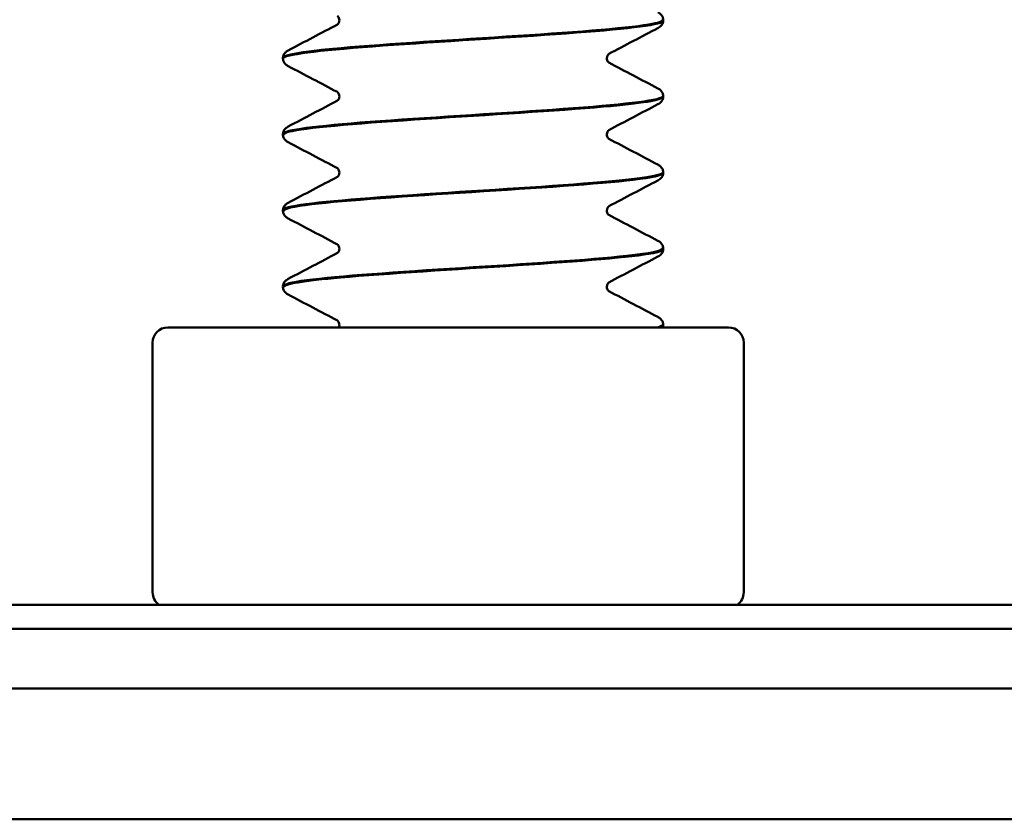
# Model space of a CAD drawing. Units: inches. Extents: x 0.2 to 13.4, y 0 to 17.6.
# Drawn here: x 6.5 to 7.1, y 6.6 to 7.1 of the extents above; entities that cross this region are included whole.
import ezdxf

# ---------------------------------------------------------------- set-up
doc = ezdxf.new("R2010")
doc.units = ezdxf.units.IN
doc.header["$LTSCALE"] = 1.6
doc.layers.add('Visible (ANSI)', color=7, linetype='Continuous', lineweight=50)

msp = doc.modelspace()

# ---------------------------------------------------------------- linework, layer by layer
at = {"layer": 'Visible (ANSI)'}
for p, q in [((6.92104, 7.09162), (6.92104, 7.09217)), ((6.67104, 7.06659), (6.67104, 7.06714)), ((6.92104, 7.04157), (6.92104, 7.04212)), ((6.67104, 7.01654), (6.67104, 7.01709)), ((6.92104, 6.99152), (6.92104, 6.99207)), ((6.67104, 6.96649), (6.67104, 6.96704)), ((6.92104, 6.94147), (6.92104, 6.94202)), ((6.67104, 6.91644), (6.67104, 6.91699)), ((6.59599, 6.88998), (6.59534, 6.88998)), ((6.78032, 6.88998), (6.59599, 6.88998)), ((6.96399, 6.88998), (6.78032, 6.88998)), ((6.92104, 6.89142), (6.92104, 6.89197)), ((6.58534, 6.71598), (6.58534, 6.87998)), ((6.97399, 6.71598), (6.97399, 6.87998)), ((7.53634, 6.70783), (6.03634, 6.70783)), ((5.79261, 6.69196), (7.79261, 6.69196)), ((5.79261, 6.65281), (7.79261, 6.65281)), ((7.79261, 6.56682), (5.79261, 6.56682))]:
    msp.add_line(p, q, dxfattribs=at)
for centre, start, end in [((6.59534, 6.87998), 90, 180), ((6.96399, 6.87998), 0, 90), ((6.59534, 6.71598), 180, 234.55688), ((6.96399, 6.71598), 305.44312, 0)]:
    msp.add_arc(centre, 0.01, start, end, dxfattribs=at)
for points, knots in [([(6.70811, 7.09189), (6.70811, 7.09285), (6.7077, 7.09374), (6.7071, 7.09454), (6.7069, 7.09468), (6.7068, 7.09475), (6.70679, 7.09476), (6.70679, 7.09476)], [0, 0, 0, 0, 0.01638679, 0.01638679, 0.02948374, 0.02948374, 0.03388441, 0.03388441, 0.03388441, 0.03388441]), ([(6.91757, 7.09708), (6.91818, 7.09676), (6.91881, 7.09638), (6.91983, 7.09533), (6.92018, 7.09487), (6.92078, 7.0937), (6.921, 7.09296), (6.92104, 7.0922)], [0, 0, 0, 0, 0.01989865, 0.01989865, 0.03022007, 0.03022007, 0.04091041, 0.04091041, 0.04091041, 0.04091041]), ([(6.67106, 7.06657), (6.67104, 7.06676), (6.67113, 7.06695), (6.67134, 7.06715), (6.67426, 7.06982), (6.69979, 7.07249), (6.73669, 7.07516), (6.77359, 7.07784), (6.82067, 7.08051), (6.85723, 7.08318), (6.89379, 7.08585), (6.91864, 7.08852), (6.92086, 7.0912), (6.92098, 7.09134), (6.92104, 7.09148), (6.92103, 7.09162)], [-653.454665, -653.454665, -653.454665, -653.454665, -653.381554, -653.381554, -653.381554, -652.375244, -652.375244, -652.375244, -651.368966, -651.368966, -651.368966, -650.362719, -650.362719, -650.362719, -650.309679, -650.309679, -650.309679, -650.309679]), ([(6.92074, 7.0922), (6.92087, 7.09115), (6.91787, 7.0901), (6.91161, 7.08905), (6.89567, 7.08639), (6.85906, 7.08372), (6.81783, 7.08105), (6.77661, 7.07838), (6.73212, 7.07572), (6.70385, 7.07305), (6.68299, 7.07108), (6.67146, 7.06911), (6.67123, 7.06714)], [644.023101, 644.023101, 644.023101, 644.023101, 644.417336, 644.417336, 644.417336, 645.422056, 645.422056, 645.422056, 646.426719, 646.426719, 646.426719, 647.168087, 647.168087, 647.168087, 647.168087]), ([(6.7068, 7.08904), (6.70683, 7.08906), (6.70691, 7.08911), (6.70721, 7.0894), (6.70746, 7.08968), (6.70792, 7.09057), (6.70811, 7.09123), (6.70811, 7.09189)], [0.0084121, 0.0084121, 0.0084121, 0.0084121, 0.01739736, 0.01739736, 0.02831358, 0.02831358, 0.03967675, 0.03967675, 0.03967675, 0.03967675]), ([(6.92104, 7.09159), (6.92099, 7.09057), (6.9206, 7.08961), (6.91971, 7.08826), (6.91922, 7.08781), (6.91836, 7.08715), (6.91796, 7.08692), (6.91757, 7.08671)], [0, 0, 0, 0, 0.01431109, 0.01431109, 0.02810298, 0.02810298, 0.04089019, 0.04089019, 0.04089019, 0.04089019]), ([(6.67104, 7.06717), (6.6711, 7.06819), (6.67148, 7.06915), (6.67238, 7.0705), (6.67286, 7.07095), (6.67372, 7.07161), (6.67412, 7.07185), (6.67451, 7.07205)], [0, 0, 0, 0, 0.01431109, 0.01431109, 0.02810298, 0.02810298, 0.04089019, 0.04089019, 0.04089019, 0.04089019]), ([(6.88528, 7.06972), (6.88524, 7.0697), (6.88516, 7.06964), (6.88487, 7.06936), (6.88462, 7.06909), (6.88416, 7.06819), (6.88397, 7.06753), (6.88397, 7.06687)], [0.00884497, 0.00884497, 0.00884497, 0.00884497, 0.01739736, 0.01739736, 0.02831358, 0.02831358, 0.03967675, 0.03967675, 0.03967675, 0.03967675]), ([(6.67451, 7.06169), (6.6739, 7.062), (6.67327, 7.06238), (6.67225, 7.06343), (6.6719, 7.06389), (6.6713, 7.06506), (6.67108, 7.0658), (6.67104, 7.06657)], [0, 0, 0, 0, 0.01989865, 0.01989865, 0.03022007, 0.03022007, 0.04091041, 0.04091041, 0.04091041, 0.04091041]), ([(6.88397, 7.06687), (6.88397, 7.06591), (6.88438, 7.06502), (6.88498, 7.06422), (6.88518, 7.06408), (6.88528, 7.06401), (6.88529, 7.064), (6.88529, 7.064)], [0, 0, 0, 0, 0.01638679, 0.01638679, 0.02948374, 0.02948374, 0.03388441, 0.03388441, 0.03388441, 0.03388441]), ([(6.70811, 7.04184), (6.70811, 7.0428), (6.7077, 7.04369), (6.7071, 7.04449), (6.7069, 7.04463), (6.7068, 7.0447), (6.70679, 7.04471), (6.70679, 7.04471)], [0, 0, 0, 0, 0.01638679, 0.01638679, 0.02948374, 0.02948374, 0.03388441, 0.03388441, 0.03388441, 0.03388441]), ([(6.91757, 7.04703), (6.91818, 7.04671), (6.91881, 7.04633), (6.91983, 7.04528), (6.92018, 7.04482), (6.92078, 7.04365), (6.921, 7.04291), (6.92104, 7.04215)], [0, 0, 0, 0, 0.01989865, 0.01989865, 0.03022007, 0.03022007, 0.04091041, 0.04091041, 0.04091041, 0.04091041]), ([(6.92097, 7.04215), (6.92103, 7.04178), (6.92068, 7.04141), (6.9199, 7.04104), (6.91426, 7.03837), (6.88631, 7.03571), (6.8483, 7.03304), (6.81028, 7.03037), (6.76343, 7.02771), (6.72827, 7.02504), (6.69334, 7.02239), (6.67106, 7.01974), (6.67104, 7.01709)], [650.306286, 650.306286, 650.306286, 650.306286, 650.444799, 650.444799, 650.444799, 651.449177, 651.449177, 651.449177, 652.453498, 652.453498, 652.453498, 653.451272, 653.451272, 653.451272, 653.451272]), ([(6.67128, 7.01652), (6.67115, 7.01736), (6.67307, 7.0182), (6.67717, 7.01905), (6.69013, 7.02172), (6.72449, 7.02439), (6.76512, 7.02707), (6.80576, 7.02974), (6.85135, 7.03241), (6.88184, 7.03508), (6.90651, 7.03724), (6.92066, 7.03941), (6.92092, 7.04157)], [-659.73785, -659.73785, -659.73785, -659.73785, -659.42008, -659.42008, -659.42008, -658.41358, -658.41358, -658.41358, -657.407111, -657.407111, -657.407111, -656.592865, -656.592865, -656.592865, -656.592865]), ([(6.7068, 7.03899), (6.70683, 7.03901), (6.70691, 7.03906), (6.70721, 7.03935), (6.70746, 7.03963), (6.70792, 7.04052), (6.70811, 7.04118), (6.70811, 7.04184)], [0.0084121, 0.0084121, 0.0084121, 0.0084121, 0.01739736, 0.01739736, 0.02831358, 0.02831358, 0.03967675, 0.03967675, 0.03967675, 0.03967675]), ([(6.92104, 7.04154), (6.92099, 7.04052), (6.9206, 7.03956), (6.91971, 7.03821), (6.91922, 7.03776), (6.91836, 7.0371), (6.91796, 7.03687), (6.91757, 7.03666)], [0, 0, 0, 0, 0.01431109, 0.01431109, 0.02810298, 0.02810298, 0.04089019, 0.04089019, 0.04089019, 0.04089019]), ([(6.67104, 7.01712), (6.6711, 7.01814), (6.67148, 7.0191), (6.67238, 7.02045), (6.67286, 7.0209), (6.67372, 7.02156), (6.67412, 7.0218), (6.67451, 7.022)], [0, 0, 0, 0, 0.01431109, 0.01431109, 0.02810298, 0.02810298, 0.04089019, 0.04089019, 0.04089019, 0.04089019]), ([(6.88528, 7.01967), (6.88524, 7.01965), (6.88516, 7.01959), (6.88487, 7.01931), (6.88462, 7.01904), (6.88416, 7.01814), (6.88397, 7.01748), (6.88397, 7.01682)], [0.00884497, 0.00884497, 0.00884497, 0.00884497, 0.01739736, 0.01739736, 0.02831358, 0.02831358, 0.03967675, 0.03967675, 0.03967675, 0.03967675]), ([(6.67451, 7.01164), (6.6739, 7.01195), (6.67327, 7.01233), (6.67225, 7.01338), (6.6719, 7.01384), (6.6713, 7.01501), (6.67108, 7.01575), (6.67104, 7.01652)], [0, 0, 0, 0, 0.01989865, 0.01989865, 0.03022007, 0.03022007, 0.04091041, 0.04091041, 0.04091041, 0.04091041]), ([(6.88397, 7.01682), (6.88397, 7.01586), (6.88438, 7.01497), (6.88498, 7.01417), (6.88518, 7.01403), (6.88528, 7.01396), (6.88529, 7.01395), (6.88529, 7.01395)], [0, 0, 0, 0, 0.01638679, 0.01638679, 0.02948374, 0.02948374, 0.03388441, 0.03388441, 0.03388441, 0.03388441]), ([(6.92099, 6.9921), (6.92089, 6.98973), (6.9037, 6.98736), (6.87484, 6.98499), (6.84237, 6.98232), (6.79618, 6.97966), (6.75649, 6.97699), (6.71681, 6.97433), (6.68492, 6.97166), (6.67477, 6.96899), (6.6723, 6.96834), (6.67114, 6.96769), (6.67121, 6.96704)], [656.589472, 656.589472, 656.589472, 656.589472, 657.48159, 657.48159, 657.48159, 658.485577, 658.485577, 658.485577, 659.489509, 659.489509, 659.489509, 659.734457, 659.734457, 659.734457, 659.734457]), ([(6.67136, 6.96647), (6.67134, 6.96796), (6.67761, 6.96945), (6.68999, 6.97094), (6.7122, 6.97361), (6.75332, 6.97628), (6.79526, 6.97896), (6.83721, 6.98163), (6.87861, 6.9843), (6.90125, 6.98698), (6.91409, 6.98849), (6.92066, 6.99), (6.92072, 6.99152)], [-666.021035, -666.021035, -666.021035, -666.021035, -665.459757, -665.459757, -665.459757, -664.453064, -664.453064, -664.453064, -663.446403, -663.446403, -663.446403, -662.87605, -662.87605, -662.87605, -662.87605]), ([(6.70811, 6.99179), (6.70811, 6.99275), (6.7077, 6.99364), (6.7071, 6.99444), (6.7069, 6.99458), (6.7068, 6.99465), (6.70679, 6.99466), (6.70679, 6.99466)], [0, 0, 0, 0, 0.01638679, 0.01638679, 0.02948374, 0.02948374, 0.03388441, 0.03388441, 0.03388441, 0.03388441]), ([(6.7068, 6.98894), (6.70683, 6.98896), (6.70691, 6.98901), (6.70721, 6.9893), (6.70746, 6.98958), (6.70792, 6.99047), (6.70811, 6.99113), (6.70811, 6.99179)], [0.0084121, 0.0084121, 0.0084121, 0.0084121, 0.01739736, 0.01739736, 0.02831358, 0.02831358, 0.03967675, 0.03967675, 0.03967675, 0.03967675]), ([(6.91757, 6.99698), (6.91818, 6.99666), (6.91881, 6.99628), (6.91983, 6.99523), (6.92018, 6.99477), (6.92078, 6.9936), (6.921, 6.99286), (6.92104, 6.9921)], [0, 0, 0, 0, 0.01989865, 0.01989865, 0.03022007, 0.03022007, 0.04091041, 0.04091041, 0.04091041, 0.04091041]), ([(6.92104, 6.99149), (6.92099, 6.99047), (6.9206, 6.98951), (6.91971, 6.98816), (6.91922, 6.98771), (6.91836, 6.98705), (6.91796, 6.98682), (6.91757, 6.98661)], [0, 0, 0, 0, 0.01431109, 0.01431109, 0.02810298, 0.02810298, 0.04089019, 0.04089019, 0.04089019, 0.04089019]), ([(6.67104, 6.96707), (6.6711, 6.96809), (6.67148, 6.96905), (6.67238, 6.9704), (6.67286, 6.97085), (6.67372, 6.97151), (6.67412, 6.97175), (6.67451, 6.97195)], [0, 0, 0, 0, 0.01431109, 0.01431109, 0.02810298, 0.02810298, 0.04089019, 0.04089019, 0.04089019, 0.04089019]), ([(6.67451, 6.96159), (6.6739, 6.9619), (6.67327, 6.96228), (6.67225, 6.96333), (6.6719, 6.96379), (6.6713, 6.96496), (6.67108, 6.9657), (6.67104, 6.96647)], [0, 0, 0, 0, 0.01989865, 0.01989865, 0.03022007, 0.03022007, 0.04091041, 0.04091041, 0.04091041, 0.04091041]), ([(6.88528, 6.96962), (6.88524, 6.9696), (6.88516, 6.96954), (6.88487, 6.96926), (6.88462, 6.96899), (6.88416, 6.96809), (6.88397, 6.96743), (6.88397, 6.96677)], [0.00884497, 0.00884497, 0.00884497, 0.00884497, 0.01739736, 0.01739736, 0.02831358, 0.02831358, 0.03967675, 0.03967675, 0.03967675, 0.03967675]), ([(6.88397, 6.96677), (6.88397, 6.96581), (6.88438, 6.96492), (6.88498, 6.96412), (6.88518, 6.96398), (6.88528, 6.96391), (6.88529, 6.9639), (6.88529, 6.9639)], [0, 0, 0, 0, 0.01638679, 0.01638679, 0.02948374, 0.02948374, 0.03388441, 0.03388441, 0.03388441, 0.03388441]), ([(6.91757, 6.94693), (6.91818, 6.94661), (6.91881, 6.94623), (6.91983, 6.94518), (6.92018, 6.94472), (6.92078, 6.94355), (6.921, 6.94281), (6.92104, 6.94205)], [0, 0, 0, 0, 0.01989865, 0.01989865, 0.03022007, 0.03022007, 0.04091041, 0.04091041, 0.04091041, 0.04091041]), ([(6.67117, 6.91642), (6.67132, 6.91855), (6.68495, 6.92068), (6.70897, 6.92282), (6.73908, 6.92549), (6.78452, 6.92817), (6.82531, 6.93084), (6.86609, 6.93351), (6.90089, 6.93619), (6.91439, 6.93886), (6.91878, 6.93973), (6.92088, 6.9406), (6.92079, 6.94147)], [-672.304221, -672.304221, -672.304221, -672.304221, -671.500594, -671.500594, -671.500594, -670.493707, -670.493707, -670.493707, -669.486852, -669.486852, -669.486852, -669.159235, -669.159235, -669.159235, -669.159235]), ([(6.92076, 6.94205), (6.92072, 6.94037), (6.91263, 6.93869), (6.89714, 6.93701), (6.87255, 6.93435), (6.8301, 6.93168), (6.78836, 6.92902), (6.74662, 6.92635), (6.70694, 6.92369), (6.68669, 6.92102), (6.67648, 6.91968), (6.67137, 6.91834), (6.67137, 6.91699)], [662.872657, 662.872657, 662.872657, 662.872657, 663.504689, 663.504689, 663.504689, 664.508349, 664.508349, 664.508349, 665.511955, 665.511955, 665.511955, 666.017643, 666.017643, 666.017643, 666.017643]), ([(6.70811, 6.94174), (6.70811, 6.9427), (6.7077, 6.94359), (6.7071, 6.94439), (6.7069, 6.94453), (6.7068, 6.9446), (6.70679, 6.94461), (6.70679, 6.94461)], [0, 0, 0, 0, 0.01638679, 0.01638679, 0.02948374, 0.02948374, 0.03388441, 0.03388441, 0.03388441, 0.03388441]), ([(6.7068, 6.93889), (6.70683, 6.93891), (6.70691, 6.93896), (6.70721, 6.93925), (6.70746, 6.93953), (6.70792, 6.94042), (6.70811, 6.94108), (6.70811, 6.94174)], [0.0084121, 0.0084121, 0.0084121, 0.0084121, 0.01739736, 0.01739736, 0.02831358, 0.02831358, 0.03967675, 0.03967675, 0.03967675, 0.03967675]), ([(6.92104, 6.94144), (6.92099, 6.94042), (6.9206, 6.93946), (6.91971, 6.93811), (6.91922, 6.93766), (6.91836, 6.937), (6.91796, 6.93677), (6.91757, 6.93656)], [0, 0, 0, 0, 0.01431109, 0.01431109, 0.02810298, 0.02810298, 0.04089019, 0.04089019, 0.04089019, 0.04089019]), ([(6.67104, 6.91702), (6.6711, 6.91804), (6.67148, 6.919), (6.67238, 6.92035), (6.67286, 6.9208), (6.67372, 6.92146), (6.67412, 6.9217), (6.67451, 6.9219)], [0, 0, 0, 0, 0.01431109, 0.01431109, 0.02810298, 0.02810298, 0.04089019, 0.04089019, 0.04089019, 0.04089019]), ([(6.67451, 6.91154), (6.6739, 6.91185), (6.67327, 6.91223), (6.67225, 6.91328), (6.6719, 6.91374), (6.6713, 6.91491), (6.67108, 6.91565), (6.67104, 6.91642)], [0, 0, 0, 0, 0.01989865, 0.01989865, 0.03022007, 0.03022007, 0.04091041, 0.04091041, 0.04091041, 0.04091041]), ([(6.88528, 6.91957), (6.88524, 6.91955), (6.88516, 6.91949), (6.88487, 6.91921), (6.88462, 6.91894), (6.88416, 6.91804), (6.88397, 6.91738), (6.88397, 6.91672)], [0.00884497, 0.00884497, 0.00884497, 0.00884497, 0.01739736, 0.01739736, 0.02831358, 0.02831358, 0.03967675, 0.03967675, 0.03967675, 0.03967675]), ([(6.88397, 6.91672), (6.88397, 6.91576), (6.88438, 6.91487), (6.88498, 6.91407), (6.88518, 6.91393), (6.88528, 6.91386), (6.88529, 6.91385), (6.88529, 6.91385)], [0, 0, 0, 0, 0.01638679, 0.01638679, 0.02948374, 0.02948374, 0.03388441, 0.03388441, 0.03388441, 0.03388441]), ([(6.70811, 6.89169), (6.70811, 6.89265), (6.7077, 6.89354), (6.7071, 6.89434), (6.7069, 6.89448), (6.7068, 6.89455), (6.70679, 6.89456), (6.70679, 6.89456)], [0, 0, 0, 0, 0.01638679, 0.01638679, 0.02948374, 0.02948374, 0.03388441, 0.03388441, 0.03388441, 0.03388441]), ([(6.91757, 6.89688), (6.91818, 6.89656), (6.91881, 6.89618), (6.91983, 6.89513), (6.92018, 6.89467), (6.92078, 6.8935), (6.921, 6.89276), (6.92104, 6.892)], [0, 0, 0, 0, 0.01989865, 0.01989865, 0.03022007, 0.03022007, 0.04091041, 0.04091041, 0.04091041, 0.04091041]), ([(6.91897, 6.88998), (6.9197, 6.89023), (6.92024, 6.89048), (6.92058, 6.89073), (6.92089, 6.89096), (6.92103, 6.89119), (6.92101, 6.89142)], [-675.6232968, -675.6232968, -675.6232968, -675.6232968, -675.5284707, -675.5284707, -675.5284707, -675.4424205, -675.4424205, -675.4424205, -675.4424205])]:
    msp.add_open_spline(points, degree=3, knots=knots, dxfattribs=at)
for points in [[(6.67451, 7.07205), (6.68529, 7.07771), (6.69607, 7.08337), (6.70685, 7.08906)], [(6.91757, 7.08671), (6.90679, 7.08105), (6.89601, 7.07539), (6.88524, 7.0697)], [(6.88528, 7.06401), (6.89604, 7.05833), (6.9068, 7.05268), (6.91757, 7.04703)], [(6.7068, 7.0447), (6.69604, 7.05038), (6.68528, 7.05604), (6.67451, 7.06169)], [(6.67451, 7.022), (6.68529, 7.02766), (6.69607, 7.03332), (6.70685, 7.03901)], [(6.91757, 7.03666), (6.90679, 7.031), (6.89601, 7.02534), (6.88524, 7.01965)], [(6.7068, 6.99465), (6.69604, 7.00033), (6.68528, 7.00599), (6.67451, 7.01164)], [(6.88528, 7.01396), (6.89604, 7.00828), (6.9068, 7.00263), (6.91757, 6.99698)], [(6.67451, 6.97195), (6.68529, 6.97761), (6.69607, 6.98327), (6.70685, 6.98896)], [(6.91757, 6.98661), (6.90679, 6.98095), (6.89601, 6.97529), (6.88524, 6.9696)], [(6.7068, 6.9446), (6.69604, 6.95028), (6.68528, 6.95594), (6.67451, 6.96159)], [(6.88528, 6.96391), (6.89604, 6.95823), (6.9068, 6.95258), (6.91757, 6.94693)], [(6.67451, 6.9219), (6.68529, 6.92756), (6.69607, 6.93322), (6.70685, 6.93891)], [(6.91757, 6.93656), (6.90679, 6.9309), (6.89601, 6.92524), (6.88524, 6.91955)], [(6.88528, 6.91386), (6.89604, 6.90818), (6.9068, 6.90253), (6.91757, 6.89688)], [(6.7068, 6.89455), (6.69604, 6.90023), (6.68528, 6.90589), (6.67451, 6.91154)], [(6.70771, 6.88998), (6.70794, 6.89043), (6.70811, 6.89106), (6.70811, 6.89169)], [(6.92076, 6.892), (6.92085, 6.89132), (6.91964, 6.89065), (6.9171, 6.88998)], [(6.92104, 6.89139), (6.92101, 6.8909), (6.92091, 6.89042), (6.92076, 6.88998)]]:
    msp.add_open_spline(points, degree=3, dxfattribs=at)

doc.saveas('drawing.dxf')
